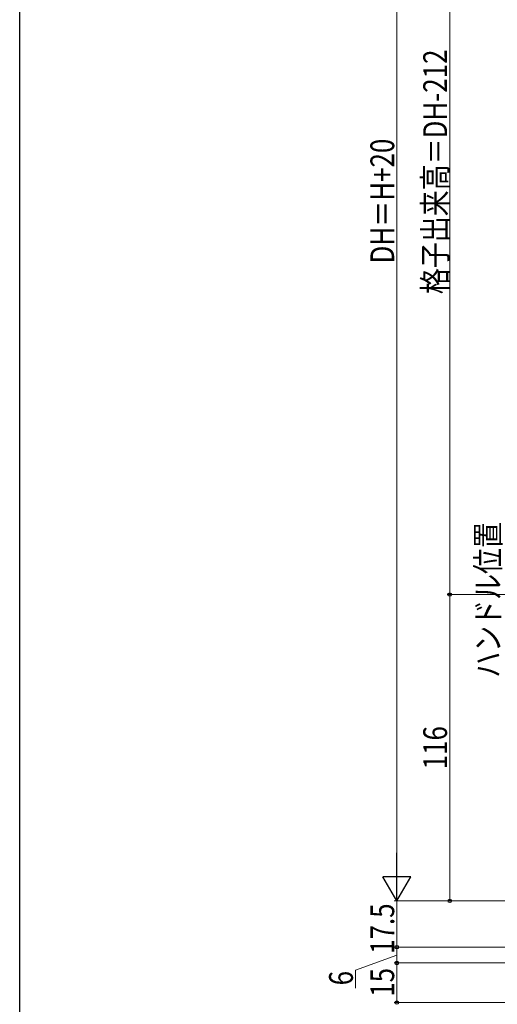
# Model space of a CAD drawing. Extents: x 0 to 1386, y 0 to 2243.
# Drawn here: x 0 to 181, y 1188 to 1560 of the extents above; entities that cross this region are included whole.
import ezdxf

# ---------------------------------------------------------------- set-up
doc = ezdxf.new("R2010")
doc.units = 0
doc.layers.add('YKK_D', color=6, linetype='CONTINUOUS', lineweight=13)
doc.layers.add('YKK_ZWAK', color=7, linetype='CONTINUOUS')
doc.styles.add('text-b', font='extslim2.shx', dxfattribs={"width": 0.8, "bigfont": 'extfont2.shx'})

msp = doc.modelspace()

# ---------------------------------------------------------------- linework, layer by layer
at = {"layer": 'YKK_D', "ltscale": 1.5}
for p, q in [((142.71, 1741.17), (142.71, 1237.17)), ((162.71, 1655.67), (162.71, 1342.67)), ((238.24, 1342.67), (161.71, 1342.67)), ((235.65, 1342.67), (161.71, 1342.67)), ((162.71, 1226.67), (162.71, 1342.67)), ((271.46, 1226.67), (141.71, 1226.67)), ((271.46, 1226.67), (141.71, 1226.67)), ((142.71, 1226.67), (142.71, 1209.17)), ((271.46, 1226.67), (161.71, 1226.67)), ((256.01, 1209.17), (141.71, 1209.17)), ((256.01, 1209.17), (141.71, 1209.17)), ((142.71, 1203.17), (142.71, 1209.17)), ((142.71, 1206.17), (127.08, 1200.5)), ((127.08, 1200.5), (127.08, 1193.7)), ((255.71, 1203.17), (141.71, 1203.17)), ((257.21, 1203.17), (141.71, 1203.17)), ((142.71, 1188.17), (142.71, 1203.17)), ((313.71, 1188.17), (141.71, 1188.17))]:
    msp.add_line(p, q, dxfattribs=at)
at = {"layer": 'YKK_D', "lineweight": -2}
for p, q in [((142.71, 1226.67), (142.71, 1244.85)), ((142.71, 1226.67), (137.46, 1235.76)), ((147.96, 1235.76), (137.46, 1235.76)), ((142.71, 1226.67), (147.96, 1235.76))]:
    msp.add_line(p, q, dxfattribs=at)
at = {"layer": 'YKK_D', "linetype": 'ByBlock', "lineweight": -2}
for centre, radius in [((162.71, 1342.67), 0.637), ((162.71, 1342.67), 0.638), ((162.71, 1226.67), 0.637), ((142.71, 1209.17), 0.638), ((142.71, 1209.17), 0.637), ((142.71, 1203.17), 0.637), ((142.71, 1203.17), 0.638), ((142.71, 1188.17), 0.637)]:
    msp.add_circle(centre, radius, dxfattribs=at)
at = {"layer": 'YKK_ZWAK'}
msp.add_line((0, 0), (0, 2184), dxfattribs=at)

# ---------------------------------------------------------------- texts
at = {"layer": 'YKK_D', "style": 'text-b', "width": 0.8}
for s, p in [('格子出来高＝DH-212', (161.71, 1456.45)), ('DH＝H+20', (141.71, 1468.05)), ('ハンドル位置', (181.71, 1311.18)), ('116', (161.71, 1276.51)), ('17.5', (141.71, 1206.64)), ('15', (141.71, 1190.39)), ('6', (126.08, 1194.7))]:
    msp.add_text(s, height=9, rotation=90, dxfattribs=at).set_placement(p)

doc.saveas('drawing.dxf')
